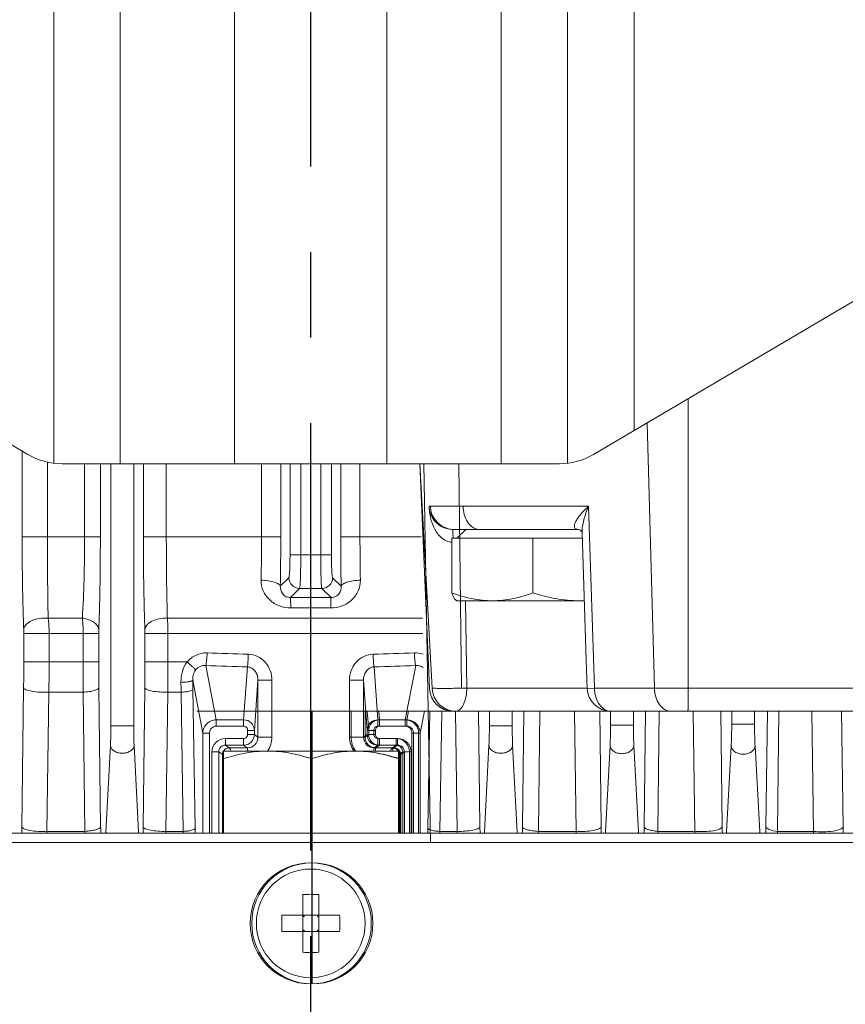
# Model space of a CAD drawing. Units: millimetres. Extents: x -265 to 3228, y 2257 to 4726.
# Drawn here: x 2708 to 2770, y 3432 to 3505 of the extents above; entities that cross this region are included whole.
import ezdxf

# ---------------------------------------------------------------- set-up
doc = ezdxf.new("R2010")
doc.units = ezdxf.units.MM
doc.linetypes.add('CENTER', pattern=[50.8, 31.75, -6.35, 6.35, -6.35])
doc.layers.add('中心线层', color=7, linetype='CENTER', lineweight=25)
doc.layers.add('粗实线', color=7, linetype='Continuous', lineweight=20)

msp = doc.modelspace()

# ---------------------------------------------------------------- linework, layer by layer
at = {"layer": '中心线层', "color": 1}
for p, q in [((2729.798, 3290.78), (2729.798, 3841.379)), ((2729.915, 3433.271), (2729.915, 3453.531))]:
    msp.add_line(p, q, dxfattribs=at)
at = {"layer": '粗实线', "color": 7, "linetype": 'Continuous'}
for p, q in [((2710.716, 3471.949), (2710.716, 3620.911)), ((2715.646, 3620.911), (2715.646, 3471.911)), ((2743.95, 3471.911), (2743.95, 3620.911)), ((2748.88, 3620.911), (2748.88, 3471.949)), ((2753.816, 3474.378), (2753.816, 3621.146)), ((2724.135, 3471.911), (2724.135, 3541.098)), ((2735.461, 3541.098), (2735.461, 3471.911)), ((2708.792, 3472.603), (2656.291, 3503.529)), ((2803.305, 3503.529), (2750.804, 3472.603)), ((2757.836, 3476.746), (2757.833, 3455.251)), ((2754.795, 3474.954), (2755.332, 3455.251)), ((2708.364, 3466.471), (2708.364, 3472.855)), ((2710.239, 3466.471), (2710.239, 3472.035)), ((2748.266, 3471.911), (2711.33, 3471.911)), ((2712.998, 3471.911), (2712.998, 3466.473)), ((2714.171, 3471.911), (2714.171, 3466.471)), ((2714.949, 3471.911), (2714.949, 3452.455)), ((2716.647, 3471.911), (2716.647, 3452.455)), ((2717.366, 3466.471), (2717.366, 3471.911)), ((2719.071, 3466.471), (2719.071, 3471.911)), ((2726.141, 3466.471), (2726.141, 3471.911)), ((2727.569, 3466.471), (2727.569, 3471.911)), ((2728.258, 3471.911), (2728.258, 3465.144)), ((2729.057, 3471.911), (2729.057, 3465.144)), ((2730.539, 3471.911), (2730.539, 3465.144)), ((2731.338, 3471.911), (2731.338, 3465.144)), ((2732.027, 3471.911), (2732.027, 3466.471)), ((2733.455, 3471.911), (2733.455, 3466.471)), ((2737.893, 3471.911), (2738.819, 3455.251)), ((2737.894, 3471.911), (2738.621, 3455.251)), ((2738.197, 3471.911), (2738.689, 3443.751)), ((2740.787, 3471.911), (2740.987, 3455.239)), ((2750.437, 3468.751), (2738.587, 3468.751)), ((2750.437, 3468.751), (2750.876, 3455.251)), ((2749.703, 3467.031), (2740.36, 3467.031)), ((2740.36, 3467.031), (2740.364, 3466.869)), ((2741.317, 3467.031), (2740.655, 3466.369)), ((2749.704, 3467.031), (2749.69, 3467.032)), ((2710.239, 3466.471), (2708.364, 3466.471)), ((2710.239, 3466.471), (2712.998, 3466.473)), ((2712.998, 3466.471), (2714.171, 3466.471)), ((2719.071, 3466.471), (2717.366, 3466.471)), ((2719.071, 3466.471), (2726.141, 3466.471)), ((2727.569, 3466.471), (2726.141, 3466.471)), ((2732.027, 3466.471), (2733.455, 3466.471)), ((2737.988, 3466.471), (2733.455, 3466.471)), ((2740.272, 3466.369), (2740.272, 3462.312)), ((2749.97, 3466.369), (2740.272, 3466.369)), ((2740.364, 3466.869), (2740.367, 3466.37)), ((2746.305, 3466.369), (2746.305, 3462.312)), ((2749.956, 3466.788), (2750.033, 3464.45)), ((2731.338, 3465.144), (2728.258, 3465.144)), ((2728.174, 3463.446), (2727.539, 3462.812)), ((2731.422, 3463.446), (2732.057, 3462.812)), ((2728.973, 3462.647), (2728.289, 3461.964)), ((2730.623, 3462.647), (2728.973, 3462.647)), ((2730.623, 3462.647), (2731.307, 3461.964)), ((2740.655, 3461.731), (2740.585, 3461.772)), ((2731.282, 3461.201), (2728.314, 3461.201)), ((2740.655, 3461.731), (2750.121, 3461.731)), ((2741.394, 3455.251), (2741.304, 3461.731)), ((2710.294, 3460.435), (2712.836, 3460.435)), ((2719.149, 3460.435), (2738.094, 3460.435)), ((2708.482, 3459.312), (2708.477, 3459.593)), ((2714.057, 3459.593), (2714.052, 3459.312)), ((2717.482, 3459.312), (2717.477, 3459.593)), ((2708.482, 3457.189), (2708.482, 3459.312)), ((2714.052, 3459.312), (2708.482, 3459.312)), ((2710.365, 3457.189), (2710.365, 3459.312)), ((2712.89, 3459.312), (2712.89, 3457.189)), ((2714.052, 3459.312), (2714.052, 3457.189)), ((2717.482, 3457.189), (2717.482, 3459.312)), ((2738.113, 3459.312), (2717.482, 3459.312)), ((2719.19, 3457.189), (2719.19, 3459.312)), ((2714.052, 3457.189), (2708.482, 3457.189)), ((2712.89, 3457.189), (2712.892, 3454.939)), ((2720.614, 3457.189), (2717.482, 3457.189)), ((2722.773, 3452.891), (2721.999, 3456.917)), ((2724.813, 3452.891), (2725.096, 3456.825)), ((2734.782, 3452.891), (2734.499, 3456.825)), ((2736.823, 3452.891), (2737.597, 3456.917)), ((2708.342, 3444.941), (2708.47, 3455.277)), ((2714.064, 3455.277), (2714.193, 3444.941)), ((2717.345, 3444.941), (2717.47, 3455.277)), ((2721.785, 3451.902), (2721.031, 3455.824)), ((2725.611, 3452.105), (2725.879, 3455.834)), ((2725.879, 3451.607), (2725.879, 3455.834)), ((2726.917, 3455.834), (2725.879, 3455.834)), ((2726.917, 3451.607), (2726.917, 3455.834)), ((2732.679, 3455.834), (2732.679, 3451.607)), ((2732.679, 3455.834), (2733.717, 3455.834)), ((2733.985, 3452.105), (2733.717, 3455.834)), ((2733.717, 3455.834), (2733.717, 3451.607)), ((2741.394, 3455.251), (2750.332, 3455.251)), ((2750.332, 3455.225), (2750.876, 3455.251)), ((2750.876, 3455.251), (2840.434, 3455.251)), ((2710.207, 3444.604), (2710.343, 3454.939)), ((2712.892, 3454.939), (2710.343, 3454.939)), ((2712.892, 3454.939), (2713.009, 3444.604)), ((2719.044, 3444.604), (2719.173, 3454.939)), ((2720.166, 3454.939), (2719.173, 3454.939)), ((2720.166, 3454.939), (2720.33, 3444.604)), ((2721.04, 3455.164), (2721.21, 3444.829)), ((2721.34, 3453.531), (2827.664, 3453.531)), ((2732.796, 3451.607), (2732.796, 3453.531)), ((2733.834, 3451.607), (2733.834, 3453.531)), ((2734.102, 3452.105), (2733.999, 3453.531)), ((2734.899, 3452.891), (2734.853, 3453.531)), ((2736.94, 3452.891), (2737.063, 3453.531)), ((2737.928, 3451.902), (2738.241, 3453.531)), ((2738.645, 3453.531), (2738.503, 3444.829)), ((2739.524, 3453.531), (2739.382, 3444.604)), ((2740.37, 3453.531), (2747.57, 3453.531)), ((2740.669, 3444.604), (2740.557, 3453.531)), ((2742.368, 3444.941), (2742.264, 3453.531)), ((2743.066, 3453.531), (2743.066, 3452.455)), ((2744.763, 3453.531), (2744.763, 3452.455)), ((2745.627, 3453.531), (2745.519, 3444.941)), ((2746.805, 3453.531), (2746.703, 3444.604)), ((2748.456, 3453.531), (2747.57, 3453.531)), ((2748.456, 3453.531), (2838.685, 3453.531)), ((2749.506, 3444.604), (2749.388, 3453.531)), ((2751.37, 3444.941), (2751.264, 3453.531)), ((2752.066, 3453.531), (2752.066, 3452.503)), ((2753.763, 3453.531), (2753.763, 3452.503)), ((2754.67, 3453.531), (2754.557, 3444.941)), ((2755.677, 3453.531), (2755.575, 3444.604)), ((2758.334, 3444.604), (2758.209, 3453.531)), ((2760.364, 3444.941), (2760.254, 3453.531)), ((2761.066, 3453.531), (2761.066, 3452.576)), ((2762.763, 3453.531), (2762.763, 3452.576)), ((2763.729, 3453.531), (2763.61, 3444.941)), ((2764.566, 3453.531), (2764.462, 3444.604)), ((2767.153, 3444.604), (2767.016, 3453.531)), ((2769.347, 3444.941), (2769.231, 3453.531)), ((2714.949, 3452.455), (2716.647, 3452.455)), ((2722.773, 3452.421), (2722.773, 3452.891)), ((2724.813, 3452.891), (2722.773, 3452.891)), ((2724.813, 3452.421), (2722.773, 3452.421)), ((2724.813, 3452.421), (2724.813, 3452.891)), ((2734.782, 3452.421), (2734.782, 3452.891)), ((2734.782, 3452.891), (2736.823, 3452.891)), ((2734.782, 3452.421), (2736.823, 3452.421)), ((2734.899, 3452.421), (2734.899, 3452.891)), ((2734.899, 3452.891), (2736.94, 3452.891)), ((2734.899, 3452.421), (2736.94, 3452.421)), ((2736.823, 3452.421), (2736.823, 3452.891)), ((2736.94, 3452.421), (2736.94, 3452.891)), ((2744.763, 3452.455), (2743.066, 3452.455)), ((2753.763, 3452.503), (2752.066, 3452.503)), ((2762.763, 3452.576), (2761.066, 3452.576)), ((2721.785, 3451.902), (2721.785, 3444.471)), ((2722.283, 3451.902), (2721.785, 3451.902)), ((2722.283, 3451.902), (2722.283, 3444.471)), ((2725.111, 3451.806), (2725.111, 3452.105)), ((2725.111, 3452.105), (2725.611, 3452.105)), ((2725.111, 3451.806), (2725.611, 3451.806)), ((2725.611, 3451.806), (2725.611, 3452.105)), ((2725.611, 3451.806), (2725.879, 3451.607)), ((2726.917, 3451.607), (2725.879, 3451.607)), ((2732.679, 3451.607), (2733.717, 3451.607)), ((2732.796, 3451.607), (2733.834, 3451.607)), ((2733.985, 3451.806), (2733.717, 3451.607)), ((2734.102, 3451.806), (2733.834, 3451.607)), ((2733.985, 3451.806), (2733.985, 3452.105)), ((2734.485, 3452.105), (2733.985, 3452.105)), ((2734.485, 3451.806), (2733.985, 3451.806)), ((2734.102, 3451.806), (2734.102, 3452.105)), ((2734.602, 3452.105), (2734.102, 3452.105)), ((2734.602, 3451.806), (2734.102, 3451.806)), ((2734.485, 3451.806), (2734.485, 3452.105)), ((2734.602, 3451.806), (2734.602, 3452.105)), ((2737.312, 3451.902), (2737.312, 3444.471)), ((2737.312, 3451.902), (2737.811, 3451.902)), ((2737.429, 3451.902), (2737.429, 3444.471)), ((2737.429, 3451.902), (2737.928, 3451.902)), ((2737.811, 3451.902), (2737.811, 3444.471)), ((2737.928, 3451.902), (2737.928, 3444.471)), ((2714.918, 3450.996), (2714.588, 3444.553)), ((2716.678, 3450.996), (2717.008, 3444.553)), ((2723.46, 3451.506), (2723.46, 3451.006)), ((2723.46, 3451.506), (2724.811, 3451.506)), ((2723.46, 3451.006), (2723.733, 3450.804)), ((2723.46, 3451.006), (2724.811, 3451.006)), ((2723.733, 3450.804), (2725.081, 3450.805)), ((2724.811, 3451.506), (2724.811, 3451.006)), ((2724.811, 3451.006), (2725.081, 3450.805)), ((2734.785, 3451.006), (2734.515, 3450.805)), ((2734.515, 3450.805), (2735.862, 3450.804)), ((2734.902, 3451.006), (2734.631, 3450.805)), ((2735.979, 3450.804), (2734.631, 3450.805)), ((2734.785, 3451.506), (2734.785, 3451.006)), ((2736.135, 3451.506), (2734.785, 3451.506)), ((2736.135, 3451.006), (2734.785, 3451.006)), ((2734.902, 3451.506), (2734.902, 3451.006)), ((2736.252, 3451.506), (2734.902, 3451.506)), ((2736.252, 3451.006), (2734.902, 3451.006)), ((2736.135, 3451.006), (2735.862, 3450.804)), ((2736.252, 3451.006), (2735.979, 3450.804)), ((2736.135, 3451.506), (2736.135, 3451.006)), ((2736.252, 3451.506), (2736.252, 3451.006)), ((2743.035, 3450.996), (2742.704, 3444.553)), ((2744.794, 3450.996), (2745.125, 3444.553)), ((2752.033, 3450.977), (2751.696, 3444.559)), ((2753.796, 3450.977), (2754.133, 3444.559)), ((2761.03, 3450.95), (2760.682, 3444.568)), ((2762.799, 3450.95), (2763.147, 3444.568)), ((2722.461, 3444.471), (2722.461, 3450.506)), ((2722.461, 3450.506), (2722.96, 3450.506)), ((2722.96, 3444.471), (2722.96, 3450.506)), ((2722.96, 3450.506), (2723.232, 3450.304)), ((2723.232, 3444.471), (2723.232, 3450.304)), ((2723.295, 3450.57), (2723.298, 3450.571)), ((2723.298, 3450.571), (2723.298, 3450.571)), ((2723.298, 3450.571), (2736.298, 3450.571)), ((2736.415, 3450.571), (2723.415, 3450.571)), ((2736.301, 3450.57), (2736.298, 3450.571)), ((2736.635, 3450.506), (2736.363, 3450.304)), ((2736.363, 3450.304), (2736.363, 3444.471)), ((2736.415, 3450.571), (2736.414, 3450.571)), ((2736.417, 3450.57), (2736.415, 3450.571)), ((2736.752, 3450.506), (2736.48, 3450.304)), ((2736.48, 3444.471), (2736.48, 3450.304)), ((2736.635, 3444.471), (2736.635, 3450.506)), ((2737.135, 3450.506), (2736.635, 3450.506)), ((2736.752, 3444.471), (2736.752, 3450.506)), ((2737.252, 3450.506), (2736.752, 3450.506)), ((2737.135, 3444.471), (2737.135, 3450.506)), ((2737.252, 3444.471), (2737.252, 3450.506)), ((2723.269, 3449.991), (2723.269, 3444.471)), ((2723.327, 3449.991), (2723.327, 3444.471)), ((2729.856, 3449.991), (2729.856, 3444.471)), ((2729.856, 3449.991), (2729.856, 3444.471)), ((2736.327, 3449.991), (2736.327, 3444.471)), ((2736.385, 3449.991), (2736.385, 3444.471)), ((2736.444, 3449.991), (2736.444, 3444.471)), ((2738.372, 3444.471), (2632.048, 3444.471)), ((2710.206, 3444.472), (2710.207, 3444.604)), ((2710.207, 3444.604), (2713.009, 3444.604)), ((2713.009, 3444.604), (2713.012, 3444.472)), ((2717.339, 3444.472), (2717.345, 3444.941)), ((2719.042, 3444.472), (2719.044, 3444.604)), ((2719.044, 3444.604), (2720.33, 3444.604)), ((2720.33, 3444.604), (2720.333, 3444.472)), ((2721.34, 3444.471), (2827.548, 3444.471)), ((2739.382, 3444.604), (2739.38, 3444.472)), ((2740.669, 3444.604), (2739.382, 3444.604)), ((2740.67, 3444.472), (2740.669, 3444.604)), ((2742.373, 3444.472), (2742.368, 3444.941)), ((2746.703, 3444.604), (2746.701, 3444.472)), ((2749.506, 3444.604), (2746.703, 3444.604)), ((2749.507, 3444.472), (2749.506, 3444.604)), ((2755.575, 3444.604), (2755.573, 3444.472)), ((2758.334, 3444.604), (2755.575, 3444.604)), ((2758.335, 3444.472), (2758.334, 3444.604)), ((2764.462, 3444.604), (2764.458, 3444.472)), ((2767.153, 3444.604), (2764.462, 3444.604)), ((2767.153, 3444.472), (2767.153, 3444.604)), ((2738.385, 3443.771), (2632.048, 3443.771)), ((2721.328, 3443.771), (2827.548, 3443.771)), ((2729.198, 3435.624), (2729.198, 3439.919)), ((2730.398, 3435.624), (2730.398, 3439.919)), ((2731.945, 3438.371), (2727.651, 3438.371)), ((2729.298, 3438.271), (2729.198, 3438.371)), ((2729.298, 3438.371), (2729.298, 3438.271)), ((2730.298, 3438.271), (2730.398, 3438.371)), ((2730.298, 3438.371), (2730.298, 3438.271)), ((2729.198, 3438.271), (2729.298, 3438.271)), ((2730.298, 3438.271), (2730.398, 3438.271)), ((2731.945, 3437.171), (2727.651, 3437.171)), ((2729.298, 3437.271), (2729.198, 3437.171)), ((2729.198, 3437.271), (2729.298, 3437.271)), ((2729.298, 3437.271), (2729.298, 3437.171)), ((2730.298, 3437.271), (2730.298, 3437.171)), ((2730.298, 3437.271), (2730.398, 3437.171)), ((2730.298, 3437.271), (2730.398, 3437.271))]:
    msp.add_line(p, q, dxfattribs=at)
for points in [[(2749.69, 3467.032), (2749.711, 3467.027), (2749.763, 3467.005), (2749.826, 3466.964), (2749.887, 3466.905), (2749.931, 3466.841), (2749.953, 3466.788)], [(2750.033, 3464.45), (2750.265, 3457.287), (2750.332, 3455.225)]]:
    msp.add_lwpolyline(points, dxfattribs=at)
for centre, radius in [((2729.798, 3437.771), 4.5), ((2729.915, 3437.771), 4.5), ((2729.798, 3437.771), 4.038)]:
    msp.add_circle(centre, radius, dxfattribs=at)
for centre, radius, start, end in [((2711.33, 3476.911), 5, 239.5, 270), ((2748.266, 3476.911), 5, 270, 300.5), ((2740.438, 3468.781), 1.75, 180.99788, 267.43885), ((2740.438, 3468.752), 1.72, 267.39113, 269.99673), ((3013.16, 3466.193), 302.921, 179.94742, 181.08927), ((2568.239, 3466.421), 157.903, 358.85296, 0.01832), ((2506.696, 3466.417), 220.872, 359.0646, 0.01403), ((2957.922, 3466.458), 225.895, 179.99653, 180.92485), ((2895.225, 3466.459), 161.77, 179.99561, 181.13311), ((2740.385, 3467.226), 1.165, 260.15015, 264.40908), ((2728.975, 3463.449), 0.801, 180.1715, 269.8285), ((2730.621, 3463.449), 0.801, 270.1715, 359.8285), ((2729.798, 2023.777), 1438.187, 89.939882, 90.060118), ((2749.746, 3471.194), 9.462, 270.00514, 272.27235), ((2729.762, 3660.771), 203.058, 267.83774, 268.70064), ((2729.833, 3660.771), 203.058, 271.29936, 272.16226), ((2554.21, 3457.173), 154.272, 359.29579, 0.00594), ((2599.03, 3457.171), 111.336, 358.85114, 0.00886), ((2867.633, 3457.185), 153.581, 179.99858, 180.71193), ((2560.455, 3457.173), 157.027, 359.30817, 0.00586), ((2574.488, 3457.171), 144.702, 359.11638, 0.00713), ((2729.762, 3665.234), 208.462, 267.86596, 268.71761), ((2729.834, 3665.234), 208.462, 271.28239, 272.13404), ((2912.616, 3457.116), 192.462, 180.42977, 180.64797), ((2840.828, 3457.129), 119.804, 180.62426, 180.93975), ((2740.37, 3455.281), 1.75, 181, 269.99999), ((2740.569, 3455.282), 1.75, 181.00134, 269.99677), ((2752.081, 3455.281), 1.75, 181.84121, 269.99952), ((2740.368, 3455.28), 1.747, 204.91009, 212.35973), ((2740.377, 3455.286), 1.757, 212.35543, 215.25111), ((2740.375, 3455.287), 1.757, 235.714, 238.72139), ((2740.369, 3455.278), 1.746, 238.71725, 246.01148), ((2740.362, 3455.262), 1.728, 246.0251, 249.53289), ((2740.372, 3455.291), 1.759, 249.54757, 256.72653), ((2740.375, 3455.303), 1.772, 256.71852, 258.86749), ((2740.372, 3455.284), 1.753, 258.84612, 269.95244), ((2724.811, 3451.806), 0.8, 270.02355, 359.98606), ((2724.811, 3451.806), 0.3, 269.99187, 359.9993), ((2725.079, 3451.606), 0.8, 270.17986, 0.067), ((2725.096, 3451.606), 1.82, 325.31069, 0.00841), ((2734.499, 3451.606), 1.82, 179.98754, 215.68705), ((2734.616, 3451.606), 1.82, 179.99159, 214.68931), ((2734.517, 3451.606), 0.8, 179.93299, 269.82013), ((2734.634, 3451.606), 0.8, 179.933, 269.82014), ((2734.785, 3451.806), 0.8, 180.01394, 269.97645), ((2734.902, 3451.806), 0.8, 180.01394, 269.97645), ((2734.785, 3451.806), 0.3, 180.0007, 270.00813), ((2734.902, 3451.806), 0.3, 180.0007, 270.00813), ((2723.46, 3450.506), 1, 89.99002, 180.00045), ((2723.46, 3450.506), 0.499, 89.93981, 180.03371), ((2736.136, 3450.506), 1, 359.99955, 90.00998), ((2736.136, 3450.506), 0.499, 359.96629, 90.06019), ((2736.252, 3450.506), 1, 359.99955, 90.00998), ((2736.253, 3450.506), 0.499, 359.96629, 90.06019), ((2944.887, 3442.025), 236.563, 179.29376, 179.40749), ((2481.496, 3442.026), 232.715, 0.60219, 0.7178), ((2703.847, 3445.103), 10.754, 356.61457, 357.06939), ((2715.182, 3444.586), 0.595, 183.10143, 191.15674), ((2716.414, 3444.586), 0.595, 348.81253, 356.92302), ((2727.647, 3445.097), 10.653, 182.92504, 183.38427), ((2550.477, 3442.029), 170.755, 0.82007, 0.93956), ((2909.235, 3442.029), 170.755, 179.06044, 179.17993), ((2732.065, 3445.097), 10.653, 356.61573, 357.07496), ((2743.299, 3444.586), 0.595, 183.07698, 191.18747), ((2744.531, 3444.586), 0.595, 348.84326, 356.89857), ((2755.865, 3445.103), 10.754, 182.93061, 183.38543), ((2978.216, 3442.026), 232.715, 179.2822, 179.39781), ((2514.825, 3442.025), 236.563, 0.59251, 0.70624), ((2741.473, 3445.095), 10.237, 356.49252, 357.00154), ((2752.31, 3444.592), 0.615, 183.00345, 191.37748), ((2753.519, 3444.592), 0.615, 348.65023, 356.97159), ((2764.452, 3445.101), 10.333, 183.00423, 183.50843), ((2977.971, 3442.027), 223.433, 179.25279, 179.3732), ((2531.284, 3442.026), 229.098, 0.61152, 0.72895), ((2751.093, 3445.09), 9.604, 356.28607, 356.88183), ((2761.329, 3444.601), 0.647, 182.891, 191.65915), ((2762.5, 3444.601), 0.647, 348.36381, 357.08359), ((2772.823, 3445.096), 9.691, 183.12418, 183.71451), ((2973.953, 3442.03), 210.364, 179.20709, 179.33498), ((2551.599, 3442.029), 217.767, 0.64278, 0.76633), ((2729.797, 3421.866), 18.063, 89.99831, 91.90186), ((2729.798, 3421.841), 18.087, 88.09943, 90.0004), ((2745.729, 3437.771), 18.089, 178.09918, 181.90082), ((2713.866, 3437.771), 18.089, 358.09918, 1.90082), ((2729.798, 3453.702), 18.087, 268.09943, 270.0004), ((2729.798, 3453.677), 18.063, 269.99831, 271.90186)]:
    msp.add_arc(centre, radius, start, end, dxfattribs=at)
for points, knots in [([(2740.36, 3467.031), (2740.201, 3467.031), (2739.899, 3467.073), (2739.506, 3467.235), (2739.2, 3467.451), (2738.904, 3467.76), (2738.663, 3468.193), (2738.592, 3468.57), (2738.587, 3468.751)], [0, 0, 0, 0, 0.175354, 0.330023, 0.464644, 0.585092, 0.800267, 1, 1, 1, 1]), ([(2740.185, 3466.078), (2740.035, 3466.104), (2739.75, 3466.214), (2739.404, 3466.492), (2739.137, 3466.825), (2738.867, 3467.304), (2738.655, 3467.949), (2738.593, 3468.485), (2738.587, 3468.751)], [0, 0, 0, 0, 0.136995, 0.268133, 0.394766, 0.518485, 0.760664, 1, 1, 1, 1]), ([(2741.667, 3467.32), (2741.582, 3467.401), (2741.257, 3467.811), (2741.13, 3468.351), (2741.125, 3468.751)], [0, 0, 0, 0, 0.227206, 1, 1, 1, 1]), ([(2750.437, 3468.751), (2750.342, 3468.664), (2750.16, 3468.491), (2749.912, 3468.227), (2749.699, 3467.968), (2749.528, 3467.72), (2749.425, 3467.517), (2749.381, 3467.363), (2749.373, 3467.261), (2749.394, 3467.165), (2749.459, 3467.086), (2749.569, 3467.04), (2749.655, 3467.032), (2749.703, 3467.031)], [0, 0, 0, 0, 0.167987, 0.325601, 0.471248, 0.602594, 0.716298, 0.765514, 0.809354, 0.849214, 0.889195, 0.937426, 1, 1, 1, 1]), ([(2750.437, 3468.751), (2750.294, 3468.423), (2750.116, 3467.927), (2749.976, 3467.262), (2749.951, 3466.941), (2749.956, 3466.788)], [0, 0, 0, 0, 0.528054, 0.773203, 1, 1, 1, 1]), ([(2742.329, 3467.031), (2742.212, 3467.031), (2741.964, 3467.087), (2741.759, 3467.232), (2741.667, 3467.32)], [0, 0, 0, 0, 0.479869, 1, 1, 1, 1]), ([(2708.477, 3459.593), (2708.458, 3460.118), (2708.389, 3462.41), (2708.364, 3464.704), (2708.364, 3466.471)], [0, 0, 0, 0, 0.22923, 1, 1, 1, 1]), ([(2712.998, 3466.473), (2712.998, 3465.416), (2712.973, 3463.402), (2712.893, 3461.39), (2712.836, 3460.435)], [0, 0, 0, 0, 0.524934, 1, 1, 1, 1]), ([(2714.171, 3466.471), (2714.171, 3465.863), (2714.162, 3463.569), (2714.119, 3461.276), (2714.057, 3459.593)], [0, 0, 0, 0, 0.265451, 1, 1, 1, 1]), ([(2717.477, 3459.593), (2717.458, 3460.119), (2717.39, 3462.412), (2717.366, 3464.705), (2717.366, 3466.471)], [0, 0, 0, 0, 0.229829, 1, 1, 1, 1]), ([(2719.149, 3460.435), (2719.136, 3460.897), (2719.088, 3462.909), (2719.071, 3464.921), (2719.071, 3466.471)], [0, 0, 0, 0, 0.229772, 1, 1, 1, 1]), ([(2728.258, 3465.144), (2728.258, 3464.934), (2728.255, 3464.628), (2728.245, 3464.238), (2728.235, 3463.987), (2728.223, 3463.778), (2728.209, 3463.618), (2728.197, 3463.517), (2728.184, 3463.467), (2728.178, 3463.45), (2728.174, 3463.446)], [0, 0, 0, 0, 0.370078, 0.538387, 0.687373, 0.811809, 0.907224, 0.970436, 0.98938, 1, 1, 1, 1]), ([(2729.057, 3465.144), (2729.057, 3464.835), (2729.054, 3464.386), (2729.044, 3463.812), (2729.034, 3463.443), (2729.022, 3463.136), (2729.01, 3462.923), (2728.998, 3462.792), (2728.991, 3462.724), (2728.983, 3462.678), (2728.977, 3462.654), (2728.973, 3462.647)], [0, 0, 0, 0, 0.370625, 0.539187, 0.688384, 0.81295, 0.908358, 0.94407, 0.97133, 0.989978, 1, 1, 1, 1]), ([(2730.539, 3465.144), (2730.539, 3464.835), (2730.542, 3464.386), (2730.552, 3463.812), (2730.562, 3463.443), (2730.574, 3463.136), (2730.586, 3462.923), (2730.597, 3462.792), (2730.605, 3462.724), (2730.613, 3462.678), (2730.618, 3462.654), (2730.623, 3462.647)], [0, 0, 0, 0, 0.370625, 0.539187, 0.688384, 0.81295, 0.908358, 0.94407, 0.97133, 0.989978, 1, 1, 1, 1]), ([(2731.338, 3465.144), (2731.338, 3464.934), (2731.34, 3464.628), (2731.351, 3464.238), (2731.361, 3463.987), (2731.373, 3463.778), (2731.387, 3463.618), (2731.399, 3463.517), (2731.412, 3463.467), (2731.418, 3463.45), (2731.422, 3463.446)], [0, 0, 0, 0, 0.370078, 0.538387, 0.687373, 0.811809, 0.907224, 0.970436, 0.98938, 1, 1, 1, 1]), ([(2728.314, 3461.201), (2728.027, 3461.201), (2727.454, 3461.301), (2726.717, 3461.746), (2726.216, 3462.432), (2726.104, 3462.987), (2726.11, 3463.26)], [0, 0, 0, 0, 0.257937, 0.509707, 0.755207, 1, 1, 1, 1]), ([(2727.539, 3462.812), (2727.528, 3462.88), (2727.427, 3462.973), (2727.268, 3463.056), (2727.013, 3463.149), (2726.622, 3463.227), (2726.288, 3463.255), (2726.11, 3463.26)], [0, 0, 0, 0, 0.133038, 0.232284, 0.353963, 0.654103, 1, 1, 1, 1]), ([(2733.486, 3463.26), (2733.492, 3462.987), (2733.38, 3462.432), (2732.879, 3461.746), (2732.142, 3461.301), (2731.569, 3461.201), (2731.282, 3461.201)], [0, 0, 0, 0, 0.244894, 0.490319, 0.742017, 1, 1, 1, 1]), ([(2732.057, 3462.812), (2732.068, 3462.88), (2732.169, 3462.973), (2732.328, 3463.056), (2732.583, 3463.149), (2732.973, 3463.227), (2733.307, 3463.255), (2733.486, 3463.26)], [0, 0, 0, 0, 0.133041, 0.232289, 0.353969, 0.654107, 1, 1, 1, 1]), ([(2728.289, 3461.964), (2728.161, 3461.962), (2727.923, 3462.025), (2727.611, 3462.318), (2727.53, 3462.626), (2727.539, 3462.812)], [0, 0, 0, 0, 0.305795, 0.554326, 1, 1, 1, 1]), ([(2732.057, 3462.812), (2732.066, 3462.626), (2731.985, 3462.318), (2731.673, 3462.025), (2731.435, 3461.962), (2731.307, 3461.964)], [0, 0, 0, 0, 0.445676, 0.694095, 1, 1, 1, 1]), ([(2728.289, 3461.964), (2728.292, 3461.957), (2728.293, 3461.934), (2728.297, 3461.889), (2728.3, 3461.822), (2728.305, 3461.691), (2728.31, 3461.481), (2728.313, 3461.302), (2728.314, 3461.201)], [0, 0, 0, 0, 0.028864, 0.08801, 0.176629, 0.293454, 0.604249, 1, 1, 1, 1]), ([(2731.307, 3461.964), (2731.304, 3461.957), (2731.303, 3461.934), (2731.298, 3461.889), (2731.296, 3461.822), (2731.29, 3461.691), (2731.286, 3461.481), (2731.283, 3461.302), (2731.282, 3461.201)], [0, 0, 0, 0, 0.028864, 0.088009, 0.176629, 0.293454, 0.604249, 1, 1, 1, 1]), ([(2740.488, 3461.879), (2740.446, 3461.937), (2740.368, 3462.08), (2740.304, 3462.229), (2740.272, 3462.312)], [0, 0, 0, 0, 0.445566, 1, 1, 1, 1]), ([(2740.272, 3462.312), (2740.758, 3462.137), (2741.747, 3461.844), (2742.777, 3461.731), (2743.288, 3461.731)], [0, 0, 0, 0, 0.502965, 1, 1, 1, 1]), ([(2740.612, 3461.756), (2740.601, 3461.762), (2740.553, 3461.796), (2740.515, 3461.842), (2740.488, 3461.879)], [0, 0, 0, 0, 0.215098, 1, 1, 1, 1]), ([(2743.288, 3461.731), (2743.799, 3461.731), (2744.829, 3461.844), (2745.818, 3462.137), (2746.305, 3462.312)], [0, 0, 0, 0, 0.497037, 1, 1, 1, 1]), ([(2746.305, 3462.312), (2746.863, 3462.136), (2747.996, 3461.843), (2749.164, 3461.731), (2749.746, 3461.731)], [0, 0, 0, 0, 0.501089, 1, 1, 1, 1]), ([(2710.294, 3460.435), (2710.079, 3460.456), (2709.655, 3460.445), (2709.156, 3460.309), (2708.828, 3460.124), (2708.597, 3459.929), (2708.487, 3459.725), (2708.477, 3459.593)], [0, 0, 0, 0, 0.298981, 0.580818, 0.705591, 0.81665, 1, 1, 1, 1]), ([(2710.365, 3459.312), (2710.365, 3459.411), (2710.36, 3459.786), (2710.332, 3460.161), (2710.294, 3460.435)], [0, 0, 0, 0, 0.263845, 1, 1, 1, 1]), ([(2712.836, 3460.435), (2712.995, 3460.414), (2713.295, 3460.345), (2713.683, 3460.16), (2713.96, 3459.91), (2714.049, 3459.693), (2714.057, 3459.593)], [0, 0, 0, 0, 0.305109, 0.578655, 0.808203, 1, 1, 1, 1]), ([(2712.836, 3460.435), (2712.845, 3460.349), (2712.878, 3459.976), (2712.89, 3459.6), (2712.89, 3459.312)], [0, 0, 0, 0, 0.230389, 1, 1, 1, 1]), ([(2719.149, 3460.435), (2718.946, 3460.443), (2718.551, 3460.415), (2718.091, 3460.272), (2717.793, 3460.092), (2717.584, 3459.906), (2717.486, 3459.715), (2717.477, 3459.593)], [0, 0, 0, 0, 0.302936, 0.583365, 0.706826, 0.816845, 1, 1, 1, 1]), ([(2719.19, 3459.312), (2719.19, 3459.411), (2719.187, 3459.785), (2719.171, 3460.16), (2719.149, 3460.435)], [0, 0, 0, 0, 0.264225, 1, 1, 1, 1]), ([(2722.101, 3457.857), (2721.822, 3457.867), (2721.251, 3457.76), (2720.792, 3457.404), (2720.614, 3457.189)], [0, 0, 0, 0, 0.499641, 1, 1, 1, 1]), ([(2722.101, 3457.857), (2722.094, 3457.665), (2722.078, 3457.4), (2722.038, 3457.087), (2722.014, 3456.965), (2721.999, 3456.917)], [0, 0, 0, 0, 0.607786, 0.841965, 1, 1, 1, 1]), ([(2725.158, 3457.765), (2725.154, 3457.573), (2725.144, 3457.308), (2725.119, 3456.995), (2725.106, 3456.873), (2725.096, 3456.825)], [0, 0, 0, 0, 0.609454, 0.843432, 1, 1, 1, 1]), ([(2726.917, 3455.834), (2726.917, 3456.074), (2726.832, 3456.557), (2726.46, 3457.19), (2725.878, 3457.641), (2725.397, 3457.759), (2725.158, 3457.765)], [0, 0, 0, 0, 0.250507, 0.50074, 0.750567, 1, 1, 1, 1]), ([(2734.438, 3457.765), (2734.199, 3457.759), (2733.718, 3457.641), (2733.136, 3457.191), (2732.764, 3456.557), (2732.679, 3456.074), (2732.679, 3455.834)], [0, 0, 0, 0, 0.249326, 0.499156, 0.749432, 1, 1, 1, 1]), ([(2734.438, 3457.765), (2734.442, 3457.573), (2734.452, 3457.308), (2734.476, 3456.995), (2734.49, 3456.873), (2734.499, 3456.825)], [0, 0, 0, 0, 0.609454, 0.843431, 1, 1, 1, 1]), ([(2737.495, 3457.857), (2737.502, 3457.665), (2737.518, 3457.4), (2737.558, 3457.087), (2737.581, 3456.965), (2737.597, 3456.917)], [0, 0, 0, 0, 0.607786, 0.841965, 1, 1, 1, 1]), ([(2720.614, 3457.189), (2720.455, 3456.974), (2720.222, 3456.477), (2720.158, 3455.939), (2720.16, 3455.672)], [0, 0, 0, 0, 0.500628, 1, 1, 1, 1]), ([(2720.614, 3457.189), (2720.754, 3457.071), (2720.941, 3456.907), (2721.148, 3456.703), (2721.221, 3456.623), (2721.245, 3456.588)], [0, 0, 0, 0, 0.627295, 0.856118, 1, 1, 1, 1]), ([(2721.999, 3456.917), (2721.859, 3456.931), (2721.564, 3456.889), (2721.333, 3456.701), (2721.245, 3456.588)], [0, 0, 0, 0, 0.495406, 1, 1, 1, 1]), ([(2725.879, 3455.834), (2725.88, 3455.948), (2725.849, 3456.177), (2725.702, 3456.494), (2725.448, 3456.745), (2725.214, 3456.82), (2725.096, 3456.825)], [0, 0, 0, 0, 0.246744, 0.494237, 0.744649, 1, 1, 1, 1]), ([(2734.499, 3456.825), (2734.382, 3456.82), (2734.148, 3456.745), (2733.894, 3456.494), (2733.746, 3456.177), (2733.716, 3455.948), (2733.717, 3455.834)], [0, 0, 0, 0, 0.255252, 0.50569, 0.753215, 1, 1, 1, 1]), ([(2738.158, 3456.773), (2738.077, 3456.829), (2737.894, 3456.913), (2737.693, 3456.926), (2737.597, 3456.917)], [0, 0, 0, 0, 0.504115, 1, 1, 1, 1]), ([(2721.245, 3456.588), (2721.16, 3456.479), (2721.048, 3456.225), (2721.026, 3455.954), (2721.031, 3455.824)], [0, 0, 0, 0, 0.515365, 1, 1, 1, 1]), ([(2710.343, 3454.939), (2710.124, 3454.929), (2709.7, 3454.931), (2709.132, 3454.99), (2708.737, 3455.081), (2708.534, 3455.183), (2708.477, 3455.246), (2708.47, 3455.277)], [0, 0, 0, 0, 0.337667, 0.649164, 0.87908, 0.952582, 1, 1, 1, 1]), ([(2712.892, 3454.939), (2713.042, 3454.949), (2713.317, 3454.976), (2713.681, 3455.049), (2713.926, 3455.132), (2714.053, 3455.227), (2714.064, 3455.277)], [0, 0, 0, 0, 0.361905, 0.663973, 0.878504, 1, 1, 1, 1]), ([(2719.173, 3454.939), (2718.968, 3454.935), (2718.578, 3454.945), (2718.06, 3455.008), (2717.706, 3455.095), (2717.526, 3455.191), (2717.476, 3455.249), (2717.47, 3455.277)], [0, 0, 0, 0, 0.34595, 0.655344, 0.880436, 0.9526, 1, 1, 1, 1]), ([(2720.16, 3455.672), (2720.269, 3455.675), (2720.47, 3455.686), (2720.734, 3455.718), (2720.909, 3455.754), (2720.998, 3455.791), (2721.026, 3455.812), (2721.031, 3455.824)], [0, 0, 0, 0, 0.365093, 0.673634, 0.890373, 0.958253, 1, 1, 1, 1]), ([(2738.819, 3455.251), (2738.819, 3455.249), (2738.826, 3455.247), (2738.837, 3455.244), (2738.857, 3455.241), (2738.896, 3455.237), (2738.962, 3455.233), (2739.061, 3455.23), (2739.184, 3455.226), (2739.33, 3455.224), (2739.497, 3455.223), (2739.752, 3455.222), (2740.098, 3455.224), (2740.531, 3455.23), (2740.967, 3455.238), (2741.255, 3455.246), (2741.394, 3455.251)], [0, 0, 0, 0, 0.002183, 0.006926, 0.014364, 0.024497, 0.052758, 0.09132, 0.139502, 0.196572, 0.261583, 0.333447, 0.493014, 0.664736, 0.837624, 1, 1, 1, 1]), ([(2741.394, 3455.251), (2741.392, 3455.03), (2741.353, 3454.613), (2741.208, 3454.13), (2741.036, 3453.825), (2740.895, 3453.662), (2740.738, 3453.557), (2740.623, 3453.531), (2740.569, 3453.531)], [0, 0, 0, 0, 0.323286, 0.608518, 0.728803, 0.832242, 0.920804, 1, 1, 1, 1]), ([(2750.876, 3455.251), (2750.879, 3455.028), (2750.94, 3454.598), (2751.192, 3454.036), (2751.53, 3453.693), (2751.842, 3453.555), (2752.003, 3453.531), (2752.081, 3453.531)], [0, 0, 0, 0, 0.290533, 0.558488, 0.792055, 0.898094, 1, 1, 1, 1]), ([(2755.332, 3455.251), (2755.335, 3455.028), (2755.396, 3454.599), (2755.647, 3454.037), (2755.985, 3453.693), (2756.298, 3453.555), (2756.458, 3453.531), (2756.536, 3453.531)], [0, 0, 0, 0, 0.290251, 0.558171, 0.791838, 0.898112, 1, 1, 1, 1]), ([(2757.829, 3455.251), (2757.829, 3455.139), (2757.829, 3454.919), (2757.828, 3454.6), (2757.827, 3454.306), (2757.825, 3454.082), (2757.824, 3453.925), (2757.822, 3453.825), (2757.821, 3453.739), (2757.82, 3453.667), (2757.819, 3453.611), (2757.817, 3453.573), (2757.816, 3453.552), (2757.816, 3453.541), (2757.815, 3453.536), (2757.815, 3453.531), (2757.814, 3453.531)], [0, 0, 0, 0, 0.195581, 0.383926, 0.556845, 0.708039, 0.7737, 0.831946, 0.882249, 0.924081, 0.956975, 0.980697, 0.989065, 0.995077, 0.998717, 1, 1, 1, 1]), ([(2720.166, 3454.939), (2720.276, 3454.944), (2720.478, 3454.96), (2720.747, 3455.008), (2720.93, 3455.064), (2721.03, 3455.128), (2721.04, 3455.164)], [0, 0, 0, 0, 0.356456, 0.659925, 0.878034, 1, 1, 1, 1]), ([(2714.949, 3452.455), (2714.949, 3452.321), (2714.946, 3451.835), (2714.936, 3451.349), (2714.918, 3450.996)], [0, 0, 0, 0, 0.274875, 1, 1, 1, 1]), ([(2716.647, 3452.455), (2716.647, 3452.321), (2716.649, 3451.835), (2716.66, 3451.349), (2716.678, 3450.996)], [0, 0, 0, 0, 0.274874, 1, 1, 1, 1]), ([(2722.773, 3452.891), (2722.644, 3452.89), (2722.384, 3452.836), (2722.058, 3452.614), (2721.839, 3452.287), (2721.786, 3452.029), (2721.785, 3451.902)], [0, 0, 0, 0, 0.251066, 0.501763, 0.751367, 1, 1, 1, 1]), ([(2722.773, 3452.421), (2722.707, 3452.421), (2722.574, 3452.393), (2722.359, 3452.236), (2722.283, 3452.031), (2722.283, 3451.902)], [0, 0, 0, 0, 0.251657, 0.503617, 1, 1, 1, 1]), ([(2725.611, 3452.105), (2725.61, 3452.305), (2725.437, 3452.723), (2725.017, 3452.89), (2724.813, 3452.891)], [0, 0, 0, 0, 0.495789, 1, 1, 1, 1]), ([(2725.111, 3452.105), (2725.111, 3452.183), (2725.054, 3452.347), (2724.892, 3452.421), (2724.813, 3452.421)], [0, 0, 0, 0, 0.50107, 1, 1, 1, 1]), ([(2733.985, 3452.105), (2733.986, 3452.305), (2734.159, 3452.723), (2734.579, 3452.89), (2734.782, 3452.891)], [0, 0, 0, 0, 0.495789, 1, 1, 1, 1]), ([(2734.102, 3452.105), (2734.103, 3452.305), (2734.276, 3452.723), (2734.696, 3452.89), (2734.899, 3452.891)], [0, 0, 0, 0, 0.495789, 1, 1, 1, 1]), ([(2734.485, 3452.105), (2734.485, 3452.183), (2734.542, 3452.347), (2734.704, 3452.421), (2734.782, 3452.421)], [0, 0, 0, 0, 0.50107, 1, 1, 1, 1]), ([(2734.602, 3452.105), (2734.602, 3452.183), (2734.659, 3452.347), (2734.821, 3452.421), (2734.899, 3452.421)], [0, 0, 0, 0, 0.50107, 1, 1, 1, 1]), ([(2736.823, 3452.891), (2736.952, 3452.89), (2737.211, 3452.836), (2737.538, 3452.614), (2737.757, 3452.287), (2737.81, 3452.029), (2737.811, 3451.902)], [0, 0, 0, 0, 0.251066, 0.501763, 0.751367, 1, 1, 1, 1]), ([(2736.823, 3452.421), (2736.889, 3452.421), (2737.022, 3452.393), (2737.237, 3452.236), (2737.312, 3452.031), (2737.312, 3451.902)], [0, 0, 0, 0, 0.251657, 0.503617, 1, 1, 1, 1]), ([(2736.94, 3452.891), (2737.069, 3452.89), (2737.328, 3452.836), (2737.655, 3452.614), (2737.873, 3452.287), (2737.926, 3452.029), (2737.928, 3451.902)], [0, 0, 0, 0, 0.251066, 0.501763, 0.751367, 1, 1, 1, 1]), ([(2736.94, 3452.421), (2737.005, 3452.421), (2737.138, 3452.393), (2737.354, 3452.236), (2737.429, 3452.031), (2737.429, 3451.902)], [0, 0, 0, 0, 0.251657, 0.503617, 1, 1, 1, 1]), ([(2743.066, 3452.455), (2743.066, 3452.321), (2743.063, 3451.835), (2743.053, 3451.349), (2743.035, 3450.996)], [0, 0, 0, 0, 0.274874, 1, 1, 1, 1]), ([(2744.763, 3452.455), (2744.763, 3452.321), (2744.766, 3451.835), (2744.776, 3451.349), (2744.794, 3450.996)], [0, 0, 0, 0, 0.274875, 1, 1, 1, 1]), ([(2752.066, 3452.503), (2752.066, 3452.362), (2752.063, 3451.854), (2752.052, 3451.345), (2752.033, 3450.977)], [0, 0, 0, 0, 0.275364, 1, 1, 1, 1]), ([(2753.763, 3452.503), (2753.763, 3452.362), (2753.766, 3451.854), (2753.777, 3451.345), (2753.796, 3450.977)], [0, 0, 0, 0, 0.275364, 1, 1, 1, 1]), ([(2761.066, 3452.576), (2761.066, 3452.426), (2761.063, 3451.884), (2761.052, 3451.342), (2761.03, 3450.95)], [0, 0, 0, 0, 0.276142, 1, 1, 1, 1]), ([(2762.763, 3452.576), (2762.763, 3452.426), (2762.766, 3451.884), (2762.777, 3451.342), (2762.799, 3450.95)], [0, 0, 0, 0, 0.276142, 1, 1, 1, 1]), ([(2714.918, 3450.996), (2714.922, 3450.916), (2714.983, 3450.746), (2715.189, 3450.554), (2715.472, 3450.431), (2715.798, 3450.389), (2716.124, 3450.431), (2716.407, 3450.554), (2716.613, 3450.746), (2716.673, 3450.916), (2716.678, 3450.996)], [0, 0, 0, 0, 0.104361, 0.222289, 0.356117, 0.5, 0.643883, 0.777711, 0.895639, 1, 1, 1, 1]), ([(2723.734, 3450.804), (2723.744, 3450.801), (2723.764, 3450.777), (2723.798, 3450.733), (2723.845, 3450.66), (2723.879, 3450.604), (2723.898, 3450.572)], [0, 0, 0, 0, 0.100372, 0.306081, 0.610296, 1, 1, 1, 1]), ([(2725.119, 3450.578), (2725.117, 3450.609), (2725.112, 3450.664), (2725.104, 3450.737), (2725.094, 3450.777), (2725.088, 3450.803), (2725.081, 3450.805)], [0, 0, 0, 0, 0.410103, 0.716571, 0.913476, 1, 1, 1, 1]), ([(2734.476, 3450.578), (2734.479, 3450.609), (2734.484, 3450.664), (2734.492, 3450.737), (2734.502, 3450.777), (2734.508, 3450.803), (2734.515, 3450.805)], [0, 0, 0, 0, 0.410103, 0.716568, 0.913472, 1, 1, 1, 1]), ([(2734.593, 3450.578), (2734.595, 3450.609), (2734.6, 3450.664), (2734.609, 3450.737), (2734.618, 3450.777), (2734.625, 3450.803), (2734.631, 3450.805)], [0, 0, 0, 0, 0.410103, 0.716571, 0.913476, 1, 1, 1, 1]), ([(2735.861, 3450.804), (2735.852, 3450.801), (2735.832, 3450.777), (2735.797, 3450.733), (2735.751, 3450.66), (2735.717, 3450.604), (2735.698, 3450.572)], [0, 0, 0, 0, 0.100377, 0.306119, 0.610346, 1, 1, 1, 1]), ([(2735.978, 3450.804), (2735.969, 3450.801), (2735.949, 3450.777), (2735.914, 3450.733), (2735.868, 3450.66), (2735.834, 3450.604), (2735.815, 3450.572)], [0, 0, 0, 0, 0.100372, 0.306081, 0.610296, 1, 1, 1, 1]), ([(2735.862, 3450.804), (2735.948, 3450.804), (2736.124, 3450.758), (2736.253, 3450.629), (2736.296, 3450.554)], [0, 0, 0, 0, 0.500018, 1, 1, 1, 1]), ([(2744.794, 3450.996), (2744.79, 3450.916), (2744.729, 3450.746), (2744.524, 3450.554), (2744.24, 3450.431), (2743.915, 3450.389), (2743.589, 3450.431), (2743.305, 3450.554), (2743.1, 3450.746), (2743.039, 3450.916), (2743.035, 3450.996)], [0, 0, 0, 0, 0.104361, 0.222289, 0.356117, 0.5, 0.643883, 0.777711, 0.895639, 1, 1, 1, 1]), ([(2753.796, 3450.977), (2753.792, 3450.896), (2753.731, 3450.724), (2753.526, 3450.529), (2753.241, 3450.404), (2752.915, 3450.361), (2752.588, 3450.404), (2752.303, 3450.529), (2752.098, 3450.724), (2752.037, 3450.896), (2752.033, 3450.977)], [0, 0, 0, 0, 0.104985, 0.223094, 0.35665, 0.5, 0.64335, 0.776906, 0.895015, 1, 1, 1, 1]), ([(2762.799, 3450.95), (2762.795, 3450.867), (2762.735, 3450.693), (2762.528, 3450.493), (2762.243, 3450.366), (2761.915, 3450.321), (2761.586, 3450.366), (2761.301, 3450.493), (2761.095, 3450.693), (2761.035, 3450.867), (2761.03, 3450.95)], [0, 0, 0, 0, 0.105942, 0.224333, 0.35747, 0.5, 0.64253, 0.775667, 0.894058, 1, 1, 1, 1]), ([(2723.232, 3450.303), (2723.236, 3450.306), (2723.254, 3450.298), (2723.267, 3450.295), (2723.278, 3450.291)], [0, 0, 0, 0, 0.282018, 1, 1, 1, 1]), ([(2723.269, 3449.991), (2723.27, 3450.032), (2723.272, 3450.112), (2723.276, 3450.224), (2723.279, 3450.322), (2723.282, 3450.395), (2723.285, 3450.445), (2723.287, 3450.477), (2723.288, 3450.504), (2723.29, 3450.527), (2723.292, 3450.545), (2723.294, 3450.557), (2723.295, 3450.564), (2723.296, 3450.567), (2723.297, 3450.57), (2723.297, 3450.571), (2723.298, 3450.571)], [0, 0, 0, 0, 0.214389, 0.407837, 0.577942, 0.722253, 0.783999, 0.838429, 0.885279, 0.92434, 0.955421, 0.978357, 0.986756, 0.993119, 0.997483, 1, 1, 1, 1]), ([(2723.298, 3450.571), (2723.298, 3450.571), (2723.299, 3450.571), (2723.301, 3450.567), (2723.302, 3450.56), (2723.304, 3450.547), (2723.306, 3450.53), (2723.308, 3450.508), (2723.309, 3450.481), (2723.311, 3450.449), (2723.314, 3450.399), (2723.317, 3450.326), (2723.32, 3450.226), (2723.324, 3450.113), (2723.326, 3450.033), (2723.327, 3449.991)], [0, 0, 0, 0, 0.001924, 0.005541, 0.018874, 0.040594, 0.070691, 0.109012, 0.155357, 0.209515, 0.271217, 0.416083, 0.587526, 0.782999, 1, 1, 1, 1]), ([(2723.327, 3449.991), (2723.592, 3450.079), (2724.125, 3450.24), (2724.939, 3450.426), (2725.762, 3450.544), (2726.316, 3450.571), (2726.592, 3450.571)], [0, 0, 0, 0, 0.251368, 0.501689, 0.751109, 1, 1, 1, 1]), ([(2726.592, 3450.571), (2726.868, 3450.571), (2727.421, 3450.544), (2728.245, 3450.426), (2729.058, 3450.24), (2729.591, 3450.079), (2729.856, 3449.991)], [0, 0, 0, 0, 0.248891, 0.498311, 0.748632, 1, 1, 1, 1]), ([(2729.856, 3449.991), (2729.594, 3450.079), (2729.065, 3450.24), (2728.259, 3450.426), (2727.443, 3450.544), (2726.895, 3450.571), (2726.621, 3450.571)], [0, 0, 0, 0, 0.251468, 0.501812, 0.75119, 1, 1, 1, 1]), ([(2729.856, 3449.991), (2730.119, 3450.079), (2730.647, 3450.24), (2731.453, 3450.426), (2732.269, 3450.544), (2732.818, 3450.571), (2733.092, 3450.571)], [0, 0, 0, 0, 0.251468, 0.501812, 0.75119, 1, 1, 1, 1]), ([(2733.121, 3450.571), (2732.845, 3450.571), (2732.291, 3450.544), (2731.468, 3450.426), (2730.654, 3450.24), (2730.121, 3450.079), (2729.856, 3449.991)], [0, 0, 0, 0, 0.248891, 0.498311, 0.748632, 1, 1, 1, 1]), ([(2733.092, 3450.571), (2733.365, 3450.571), (2733.914, 3450.544), (2734.73, 3450.426), (2735.536, 3450.24), (2736.065, 3450.079), (2736.327, 3449.991)], [0, 0, 0, 0, 0.24881, 0.498188, 0.748532, 1, 1, 1, 1]), ([(2736.385, 3449.991), (2736.12, 3450.079), (2735.587, 3450.24), (2734.774, 3450.426), (2733.95, 3450.544), (2733.397, 3450.571), (2733.121, 3450.571)], [0, 0, 0, 0, 0.251368, 0.501689, 0.751109, 1, 1, 1, 1]), ([(2736.327, 3449.991), (2736.326, 3450.032), (2736.324, 3450.112), (2736.32, 3450.224), (2736.317, 3450.322), (2736.313, 3450.395), (2736.311, 3450.445), (2736.309, 3450.477), (2736.307, 3450.504), (2736.306, 3450.527), (2736.304, 3450.545), (2736.302, 3450.557), (2736.301, 3450.564), (2736.3, 3450.567), (2736.299, 3450.57), (2736.299, 3450.571), (2736.298, 3450.571)], [0, 0, 0, 0, 0.214389, 0.407837, 0.577942, 0.722253, 0.783999, 0.838429, 0.885279, 0.92434, 0.955421, 0.978357, 0.986756, 0.993119, 0.997483, 1, 1, 1, 1]), ([(2736.363, 3450.303), (2736.36, 3450.306), (2736.341, 3450.297), (2736.328, 3450.295), (2736.318, 3450.291)], [0, 0, 0, 0, 0.28192, 1, 1, 1, 1]), ([(2736.414, 3450.571), (2736.414, 3450.571), (2736.413, 3450.571), (2736.412, 3450.567), (2736.41, 3450.56), (2736.409, 3450.547), (2736.407, 3450.53), (2736.405, 3450.508), (2736.403, 3450.481), (2736.401, 3450.449), (2736.399, 3450.399), (2736.396, 3450.326), (2736.392, 3450.226), (2736.389, 3450.113), (2736.386, 3450.033), (2736.385, 3449.991)], [0, 0, 0, 0, 0.001924, 0.005541, 0.018874, 0.040594, 0.070691, 0.109012, 0.155357, 0.209515, 0.271217, 0.416083, 0.587526, 0.782999, 1, 1, 1, 1]), ([(2736.444, 3449.991), (2736.442, 3450.032), (2736.44, 3450.112), (2736.437, 3450.224), (2736.433, 3450.322), (2736.43, 3450.395), (2736.428, 3450.445), (2736.426, 3450.477), (2736.424, 3450.504), (2736.422, 3450.527), (2736.42, 3450.545), (2736.419, 3450.557), (2736.418, 3450.564), (2736.417, 3450.567), (2736.416, 3450.57), (2736.415, 3450.571), (2736.415, 3450.571)], [0, 0, 0, 0, 0.214389, 0.407837, 0.577942, 0.722253, 0.783999, 0.838429, 0.885279, 0.92434, 0.955421, 0.978357, 0.986756, 0.993119, 0.997483, 1, 1, 1, 1]), ([(2736.48, 3450.303), (2736.477, 3450.306), (2736.458, 3450.298), (2736.445, 3450.295), (2736.435, 3450.291)], [0, 0, 0, 0, 0.282018, 1, 1, 1, 1]), ([(2710.207, 3444.604), (2709.988, 3444.594), (2709.566, 3444.596), (2709.001, 3444.655), (2708.608, 3444.746), (2708.406, 3444.848), (2708.349, 3444.911), (2708.342, 3444.941)], [0, 0, 0, 0, 0.338141, 0.649534, 0.879181, 0.952599, 1, 1, 1, 1]), ([(2713.009, 3444.604), (2713.161, 3444.613), (2713.439, 3444.64), (2713.806, 3444.713), (2714.054, 3444.795), (2714.183, 3444.891), (2714.193, 3444.941)], [0, 0, 0, 0, 0.361745, 0.664059, 0.878769, 1, 1, 1, 1]), ([(2719.044, 3444.604), (2718.839, 3444.6), (2718.45, 3444.61), (2717.934, 3444.673), (2717.58, 3444.76), (2717.401, 3444.856), (2717.351, 3444.914), (2717.345, 3444.941)], [0, 0, 0, 0, 0.346118, 0.655462, 0.880453, 0.952593, 1, 1, 1, 1]), ([(2720.33, 3444.604), (2720.44, 3444.608), (2720.643, 3444.624), (2720.915, 3444.672), (2721.099, 3444.729), (2721.199, 3444.792), (2721.21, 3444.829)], [0, 0, 0, 0, 0.356271, 0.659894, 0.878154, 1, 1, 1, 1]), ([(2739.382, 3444.604), (2739.272, 3444.608), (2739.069, 3444.624), (2738.798, 3444.672), (2738.614, 3444.729), (2738.513, 3444.792), (2738.503, 3444.829)], [0, 0, 0, 0, 0.356271, 0.659894, 0.878154, 1, 1, 1, 1]), ([(2740.669, 3444.604), (2740.874, 3444.6), (2741.262, 3444.61), (2741.779, 3444.673), (2742.132, 3444.76), (2742.312, 3444.856), (2742.362, 3444.914), (2742.368, 3444.941)], [0, 0, 0, 0, 0.346118, 0.655462, 0.880453, 0.952593, 1, 1, 1, 1]), ([(2746.703, 3444.604), (2746.551, 3444.613), (2746.274, 3444.64), (2745.906, 3444.713), (2745.659, 3444.795), (2745.53, 3444.891), (2745.519, 3444.941)], [0, 0, 0, 0, 0.361745, 0.664059, 0.878769, 1, 1, 1, 1]), ([(2749.506, 3444.604), (2749.725, 3444.594), (2750.146, 3444.596), (2750.712, 3444.655), (2751.105, 3444.746), (2751.306, 3444.848), (2751.363, 3444.911), (2751.37, 3444.941)], [0, 0, 0, 0, 0.338141, 0.649534, 0.879181, 0.952599, 1, 1, 1, 1]), ([(2755.575, 3444.604), (2755.443, 3444.616), (2755.202, 3444.647), (2754.886, 3444.722), (2754.672, 3444.804), (2754.567, 3444.896), (2754.557, 3444.941)], [0, 0, 0, 0, 0.362904, 0.661545, 0.874162, 1, 1, 1, 1]), ([(2758.334, 3444.604), (2758.565, 3444.586), (2759.018, 3444.579), (2759.632, 3444.634), (2760.067, 3444.728), (2760.292, 3444.839), (2760.356, 3444.908), (2760.364, 3444.941)], [0, 0, 0, 0, 0.328538, 0.641761, 0.876751, 0.951968, 1, 1, 1, 1]), ([(2764.462, 3444.604), (2764.257, 3444.631), (2763.984, 3444.683), (2763.7, 3444.813), (2763.618, 3444.9), (2763.61, 3444.941)], [0, 0, 0, 0, 0.654989, 0.866709, 1, 1, 1, 1]), ([(2767.153, 3444.604), (2767.392, 3444.576), (2767.875, 3444.557), (2768.537, 3444.606), (2769.016, 3444.706), (2769.267, 3444.826), (2769.339, 3444.904), (2769.347, 3444.941)], [0, 0, 0, 0, 0.317068, 0.631755, 0.872905, 0.950551, 1, 1, 1, 1])]:
    msp.add_open_spline(points, degree=3, knots=knots, dxfattribs=at)
for points in [[(2738.141, 3457.766), (2737.934, 3457.834), (2737.712, 3457.865), (2737.495, 3457.857)], [(2738.942, 3454.272), (2739.061, 3454.102), (2739.214, 3453.952), (2739.385, 3453.836)], [(2723.604, 3450.786), (2723.646, 3450.798), (2723.69, 3450.803), (2723.733, 3450.804)], [(2736.109, 3450.786), (2736.067, 3450.798), (2736.023, 3450.803), (2735.979, 3450.804)], [(2723.232, 3450.304), (2723.232, 3450.348), (2723.239, 3450.391), (2723.25, 3450.433)], [(2723.25, 3450.433), (2723.262, 3450.479), (2723.281, 3450.524), (2723.306, 3450.565)], [(2723.306, 3450.565), (2723.371, 3450.67), (2723.484, 3450.754), (2723.604, 3450.786)], [(2736.406, 3450.565), (2736.342, 3450.67), (2736.228, 3450.754), (2736.109, 3450.786)], [(2736.296, 3450.554), (2736.318, 3450.516), (2736.335, 3450.475), (2736.346, 3450.433)], [(2736.346, 3450.433), (2736.357, 3450.391), (2736.363, 3450.348), (2736.363, 3450.304)], [(2736.463, 3450.433), (2736.45, 3450.479), (2736.431, 3450.524), (2736.406, 3450.565)], [(2736.48, 3450.304), (2736.48, 3450.348), (2736.474, 3450.391), (2736.463, 3450.433)]]:
    msp.add_open_spline(points, degree=3, dxfattribs=at)

doc.saveas('drawing.dxf')
